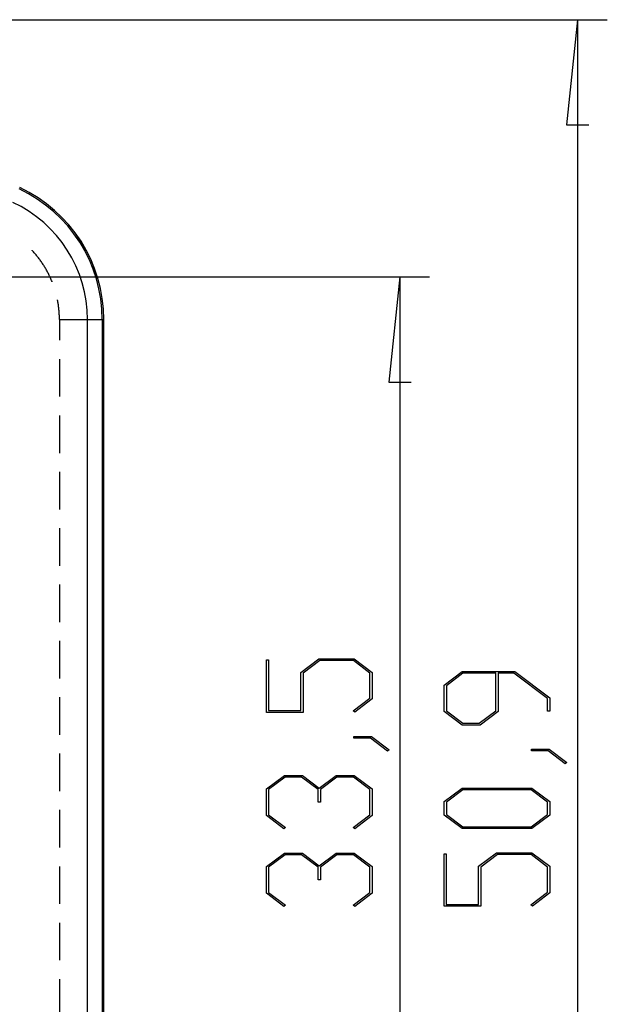
# Model space of a CAD drawing. Units: millimetres. Extents: x 0 to 841, y 0 to 594.
# Drawn here: x 233 to 262, y 492 to 542 of the extents above; entities that cross this region are included whole.
import ezdxf

# ---------------------------------------------------------------- set-up
doc = ezdxf.new("R2010")
doc.units = ezdxf.units.MM
doc.layers.add('LAYER_1', color=179, linetype='Continuous')
doc.layers.add('SLD-0', color=179, linetype='Continuous')

msp = doc.modelspace()

# ---------------------------------------------------------------- linework, layer by layer
at = {"layer": 'LAYER_1'}
for p, q in [((213.678, 541.524), (262.343, 541.524)), ((260.843, 541.524), (260.272, 536.19)), ((260.843, 541.524), (260.843, 465.2)), ((260.272, 536.19), (261.415, 536.19)), ((198.303, 528.487), (253.343, 528.487)), ((251.843, 528.487), (251.272, 523.153)), ((251.843, 528.487), (251.843, 478.237)), ((251.272, 523.153), (252.415, 523.153)), ((245.076, 506.405), (245.076, 509.071)), ((245.076, 509.071), (245.19, 509.071)), ((245.19, 509.071), (245.19, 506.493)), ((246.824, 508.433), (247.735, 509.116)), ((247.777, 509.028), (246.941, 508.398)), ((247.735, 509.116), (249.529, 509.116)), ((249.486, 509.028), (247.777, 509.028)), ((250.322, 508.398), (249.486, 509.028)), ((249.529, 509.116), (250.436, 508.433)), ((246.824, 506.493), (246.824, 508.433)), ((246.941, 508.398), (246.941, 506.405)), ((250.322, 507.12), (250.322, 508.398)), ((250.436, 508.433), (250.436, 507.088)), ((254.076, 507.791), (254.987, 508.474)), ((255.032, 508.386), (254.192, 507.757)), ((254.987, 508.474), (257.653, 508.474)), ((256.701, 508.386), (255.032, 508.386)), ((256.701, 506.478), (256.701, 508.386)), ((257.61, 508.386), (256.816, 508.386)), ((256.816, 508.386), (256.816, 506.446)), ((259.322, 507.103), (257.61, 508.386)), ((257.653, 508.474), (259.436, 507.135)), ((254.076, 506.446), (254.076, 507.791)), ((254.192, 507.757), (254.192, 506.478)), ((249.464, 506.48), (250.322, 507.12)), ((250.436, 507.088), (249.55, 506.416)), ((259.322, 506.462), (259.322, 507.103)), ((259.436, 507.135), (259.436, 506.462)), ((246.941, 506.405), (245.076, 506.405)), ((245.19, 506.493), (246.824, 506.493)), ((249.55, 506.416), (249.464, 506.48)), ((254.987, 505.763), (254.076, 506.446)), ((254.192, 506.478), (255.032, 505.851)), ((255.861, 505.851), (256.701, 506.478)), ((256.816, 506.446), (255.905, 505.763)), ((259.436, 506.462), (259.322, 506.462)), ((255.905, 505.763), (254.987, 505.763)), ((255.032, 505.851), (255.861, 505.851)), ((249.507, 505.093), (249.507, 505.178)), ((249.507, 505.178), (250.4, 505.178)), ((250.357, 505.093), (249.507, 505.093)), ((251.208, 504.447), (250.357, 505.093)), ((250.4, 505.178), (251.297, 504.511)), ((251.297, 504.511), (251.208, 504.447)), ((258.507, 504.451), (258.507, 504.536)), ((258.507, 504.536), (259.4, 504.536)), ((259.357, 504.451), (258.507, 504.451)), ((260.208, 503.805), (259.357, 504.451)), ((259.4, 504.536), (260.297, 503.869)), ((260.297, 503.869), (260.208, 503.805)), ((245.076, 502.527), (245.987, 503.21)), ((245.987, 503.21), (246.905, 503.21)), ((246.905, 503.21), (247.756, 502.57)), ((247.756, 502.57), (248.61, 503.21)), ((248.61, 503.21), (249.528, 503.21)), ((249.528, 503.21), (250.436, 502.527)), ((246.03, 503.122), (245.19, 502.492)), ((246.859, 503.122), (246.03, 503.122)), ((247.699, 502.492), (246.859, 503.122)), ((248.653, 503.122), (247.816, 502.492)), ((249.486, 503.122), (248.653, 503.122)), ((250.322, 502.492), (249.486, 503.122)), ((245.076, 501.182), (245.076, 502.527)), ((245.19, 502.492), (245.19, 501.214)), ((247.699, 501.854), (247.699, 502.492)), ((247.816, 502.492), (247.816, 501.854)), ((250.322, 501.214), (250.322, 502.492)), ((250.436, 502.527), (250.436, 501.182)), ((254.076, 501.882), (254.987, 502.565)), ((255.032, 502.477), (254.192, 501.85)), ((254.987, 502.565), (258.528, 502.565)), ((258.487, 502.477), (255.032, 502.477)), ((259.323, 501.85), (258.487, 502.477)), ((258.528, 502.565), (259.436, 501.882)), ((247.816, 501.854), (247.699, 501.854)), ((254.076, 501.194), (254.076, 501.882)), ((254.192, 501.85), (254.192, 501.226)), ((259.323, 501.226), (259.323, 501.85)), ((259.436, 501.882), (259.436, 501.194)), ((245.19, 501.214), (246.051, 500.574)), ((249.464, 500.574), (250.322, 501.214)), ((254.987, 500.511), (254.076, 501.194)), ((254.192, 501.226), (255.032, 500.599)), ((258.487, 500.599), (259.323, 501.226)), ((259.436, 501.194), (258.528, 500.511)), ((245.966, 500.509), (245.076, 501.182)), ((250.436, 501.182), (249.55, 500.509)), ((246.051, 500.574), (245.966, 500.509)), ((249.55, 500.509), (249.464, 500.574)), ((258.528, 500.511), (254.987, 500.511)), ((255.032, 500.599), (258.487, 500.599)), ((245.076, 498.589), (245.987, 499.273)), ((245.987, 499.273), (246.905, 499.273)), ((246.905, 499.273), (247.756, 498.632)), ((247.756, 498.632), (248.61, 499.273)), ((248.61, 499.273), (249.528, 499.273)), ((249.528, 499.273), (250.436, 498.589)), ((254.076, 496.573), (254.076, 499.239)), ((254.076, 499.239), (254.19, 499.239)), ((254.19, 499.239), (254.19, 496.661)), ((255.824, 498.601), (256.735, 499.284)), ((256.777, 499.196), (255.941, 498.566)), ((256.735, 499.284), (258.529, 499.284)), ((258.486, 499.196), (256.777, 499.196)), ((259.322, 498.566), (258.486, 499.196)), ((258.529, 499.284), (259.436, 498.601)), ((246.03, 499.184), (245.19, 498.555)), ((246.859, 499.184), (246.03, 499.184)), ((247.699, 498.555), (246.859, 499.184)), ((248.653, 499.184), (247.816, 498.555)), ((249.486, 499.184), (248.653, 499.184)), ((250.322, 498.555), (249.486, 499.184)), ((245.076, 497.244), (245.076, 498.589)), ((245.19, 498.555), (245.19, 497.276)), ((247.699, 497.917), (247.699, 498.555)), ((247.816, 498.555), (247.816, 497.917)), ((250.322, 497.276), (250.322, 498.555)), ((250.436, 498.589), (250.436, 497.244)), ((255.824, 496.661), (255.824, 498.601)), ((255.941, 498.566), (255.941, 496.573)), ((259.322, 497.288), (259.322, 498.566)), ((259.436, 498.601), (259.436, 497.256)), ((247.816, 497.917), (247.699, 497.917)), ((245.966, 496.572), (245.076, 497.244)), ((245.19, 497.276), (246.051, 496.636)), ((249.464, 496.636), (250.322, 497.276)), ((250.436, 497.244), (249.55, 496.572)), ((258.464, 496.648), (259.322, 497.288)), ((259.436, 497.256), (258.55, 496.584)), ((246.051, 496.636), (245.966, 496.572)), ((249.55, 496.572), (249.464, 496.636)), ((255.941, 496.573), (254.076, 496.573)), ((254.19, 496.661), (255.824, 496.661)), ((258.55, 496.584), (258.464, 496.648))]:
    msp.add_line(p, q, dxfattribs=at)
at = {"layer": 'SLD-0'}
for p, q in [((233.218, 529.82), (233.207, 529.831)), ((233.251, 529.783), (233.218, 529.82)), ((233.284, 529.747), (233.251, 529.783)), ((233.317, 529.71), (233.284, 529.747)), ((233.349, 529.673), (233.317, 529.71)), ((233.381, 529.635), (233.349, 529.673)), ((233.413, 529.597), (233.381, 529.635)), ((233.444, 529.559), (233.413, 529.597)), ((233.475, 529.521), (233.444, 529.559)), ((233.506, 529.482), (233.475, 529.521)), ((233.536, 529.443), (233.506, 529.482)), ((233.566, 529.404), (233.536, 529.443)), ((233.595, 529.364), (233.566, 529.404)), ((233.624, 529.325), (233.595, 529.364)), ((233.653, 529.284), (233.624, 529.325)), ((233.681, 529.244), (233.653, 529.284)), ((233.709, 529.203), (233.681, 529.244)), ((233.736, 529.162), (233.709, 529.203)), ((233.763, 529.121), (233.736, 529.162)), ((233.79, 529.08), (233.763, 529.121)), ((233.816, 529.038), (233.79, 529.08)), ((233.842, 528.996), (233.816, 529.038)), ((233.868, 528.954), (233.842, 528.996)), ((233.893, 528.911), (233.868, 528.954)), ((233.918, 528.869), (233.893, 528.911)), ((233.942, 528.826), (233.918, 528.869)), ((233.966, 528.783), (233.942, 528.826)), ((233.989, 528.739), (233.966, 528.783)), ((234.012, 528.696), (233.989, 528.739)), ((234.035, 528.652), (234.012, 528.696)), ((234.057, 528.608), (234.035, 528.652)), ((234.079, 528.563), (234.057, 528.608)), ((234.1, 528.519), (234.079, 528.563)), ((234.121, 528.474), (234.1, 528.519)), ((234.141, 528.429), (234.121, 528.474)), ((234.161, 528.384), (234.141, 528.429)), ((234.181, 528.339), (234.161, 528.384)), ((234.2, 528.294), (234.181, 528.339)), ((234.219, 528.248), (234.2, 528.294)), ((234.225, 528.234), (234.219, 528.248)), ((234.499, 527.304), (234.495, 527.322)), ((234.508, 527.256), (234.499, 527.304)), ((234.517, 527.207), (234.508, 527.256)), ((234.525, 527.158), (234.517, 527.207)), ((234.533, 527.11), (234.525, 527.158)), ((234.54, 527.061), (234.533, 527.11)), ((234.547, 527.012), (234.54, 527.061)), ((234.553, 526.963), (234.547, 527.012)), ((234.559, 526.914), (234.553, 526.963)), ((234.565, 526.865), (234.559, 526.914)), ((234.57, 526.816), (234.565, 526.865)), ((234.574, 526.767), (234.57, 526.816)), ((234.578, 526.718), (234.574, 526.767)), ((234.582, 526.669), (234.578, 526.718)), ((234.585, 526.62), (234.582, 526.669)), ((234.587, 526.57), (234.585, 526.62)), ((234.59, 526.521), (234.587, 526.57)), ((234.591, 526.472), (234.59, 526.521)), ((234.592, 526.423), (234.591, 526.472)), ((234.593, 526.373), (234.592, 526.423)), ((234.593, 526.324), (234.593, 526.373)), ((234.593, 526.324), (234.593, 525.27)), ((234.593, 526.324), (236.843, 526.324)), ((236.017, 480.4), (236.017, 526.324)), ((236.017, 526.324), (236.766, 526.324)), ((236.766, 526.324), (236.766, 480.4)), ((236.766, 526.324), (236.84, 526.324)), ((236.84, 480.4), (236.84, 526.324)), ((236.843, 526.324), (236.84, 526.324)), ((236.843, 480.4), (236.843, 526.324)), ((234.593, 524.317), (234.593, 522.412)), ((234.593, 521.46), (234.593, 519.555)), ((234.593, 518.602), (234.593, 516.697)), ((234.593, 515.745), (234.593, 513.84)), ((234.593, 512.887), (234.593, 510.982)), ((234.593, 510.03), (234.593, 508.125)), ((234.593, 507.172), (234.593, 505.267)), ((234.593, 504.315), (234.593, 502.41)), ((234.593, 501.457), (234.593, 499.552)), ((234.593, 498.6), (234.593, 496.695)), ((234.593, 495.742), (234.593, 493.837)), ((234.593, 492.885), (234.593, 490.98))]:
    msp.add_line(p, q, dxfattribs=at)
for radius in [7.301, 7.376, 7.379, 6.552]:
    msp.add_arc((229.464, 526.324), radius, 0, 65, dxfattribs=at)

doc.saveas('drawing.dxf')
